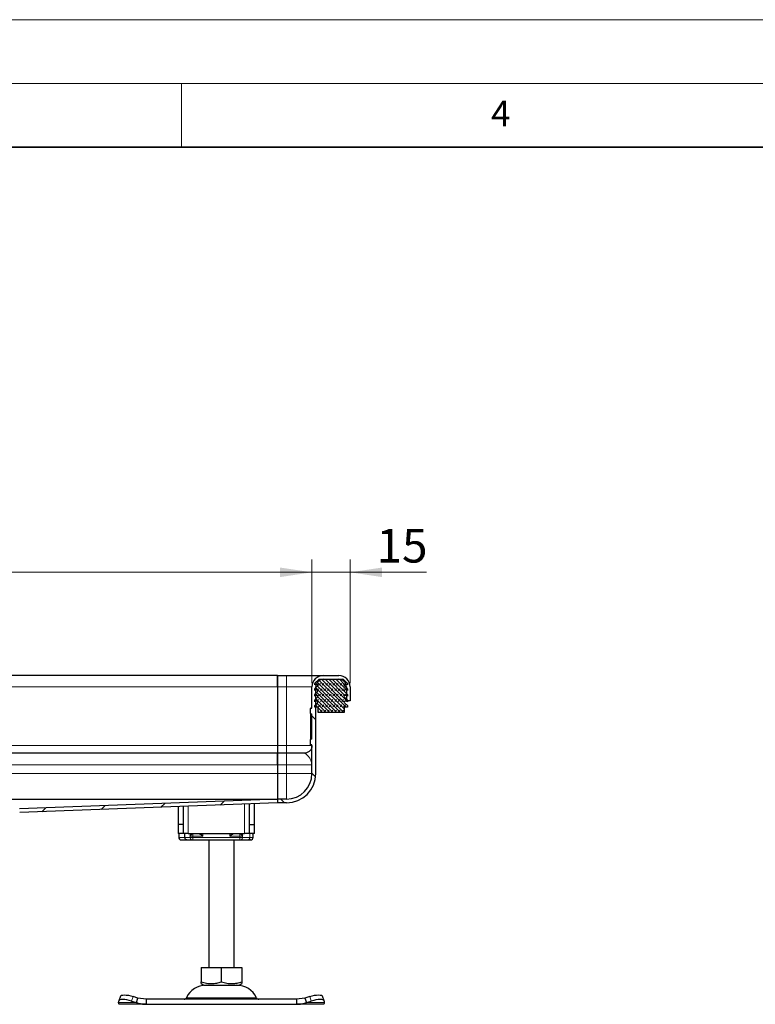
# Model space of a CAD drawing. Units: millimetres. Extents: x 0 to 420, y 0 to 297.
# Drawn here: x 152 to 210, y 220 to 297 of the extents above; entities that cross this region are included whole.
import ezdxf

# ---------------------------------------------------------------- set-up
doc = ezdxf.new("R2010")
doc.units = ezdxf.units.MM
doc.styles.add('SLDTEXTSTYLE0', font='TXT', dxfattribs={"width": 0.605})
doc.dimstyles.new('SLDDIMSTYLE0', dxfattribs={"dimtxt": 2.568319, "dimasz": 2.5, "dimexe": 0, "dimexo": 0.0625, "dimgap": 0.64208, "dimtad": 1, "dimlfac": 5, "dimrnd": 1e-09, "dimzin": 12, "dimdsep": 46, "dimtxsty": 'SLDTEXTSTYLE0', "dimsah": 1, "dimcen": 0.09, "dimadec": 0, "dimazin": 3, "dimtfac": 1, "dimtdec": 3, "dimtofl": 0, "dimtmove": 0, "dimatfit": 3, "dimfxl": 0, "dimfrac": 2, "dimtolj": 1, "dimtzin": 12, "dimarcsym": 0})
doc.dimstyles.new('SLDDIMSTYLE1', dxfattribs={"dimtxt": 2.568319, "dimasz": 2.5, "dimexe": 0, "dimexo": 0.0625, "dimgap": 0.64208, "dimtad": 1, "dimlfac": 5, "dimrnd": 1e-09, "dimzin": 12, "dimdsep": 46, "dimtxsty": 'SLDTEXTSTYLE0', "dimsah": 1, "dimcen": 0.09, "dimadec": 0, "dimazin": 3, "dimtfac": 1, "dimtdec": 3, "dimtmove": 0, "dimatfit": 0, "dimfxl": 0, "dimfrac": 2, "dimtolj": 1, "dimtzin": 12, "dimarcsym": 0})

# ---------------------------------------------------------------- blocks, each defined once
blk = doc.blocks.new('_D_3')
at = {"color": 7, "linetype": 'Continuous', "lineweight": 0}
for p, q in [((95.227, 244.95), (95.227, 254.643)), ((175.227, 244.95), (175.227, 254.643)), ((95.227, 253.643), (175.227, 253.643))]:
    blk.add_line(p, q, dxfattribs=at)
at = {"color": 7, "linetype": 'Continuous', "lineweight": 18}
for points in [[(95.227, 253.643), (97.727, 253.268), (97.727, 254.018)], [(175.227, 253.643), (172.727, 254.018), (172.727, 253.268)]]:
    blk.add_solid(points, dxfattribs=at)
at = {"color": 7, "linetype": 'Continuous', "lineweight": 18, "insert": (132.287, 257.054), "char_height": 2.6458, "attachment_point": 1, "style": 'SLDTEXTSTYLE0'}
blk.add_mtext('400', dxfattribs=at)
blk = doc.blocks.new('_D_4')
at = {"color": 7, "linetype": 'Continuous', "lineweight": 0}
for p, q in [((175.227, 244.95), (175.227, 254.643)), ((178.227, 244.95), (178.227, 254.643)), ((175.227, 253.643), (170.227, 253.643)), ((175.227, 253.643), (178.227, 253.643)), ((178.227, 253.643), (184.206, 253.643))]:
    blk.add_line(p, q, dxfattribs=at)
at = {"color": 7, "linetype": 'Continuous', "lineweight": 18}
for points in [[(175.227, 253.643), (172.727, 254.018), (172.727, 253.268)], [(178.227, 253.643), (180.727, 253.268), (180.727, 254.018)]]:
    blk.add_solid(points, dxfattribs=at)
at = {"color": 7, "linetype": 'Continuous', "lineweight": 18, "insert": (180.287, 257.054), "char_height": 2.6458, "attachment_point": 1, "style": 'SLDTEXTSTYLE0'}
blk.add_mtext('15', dxfattribs=at)

msp = doc.modelspace()

# ---------------------------------------------------------------- hatches: boundary and pattern name
at = {"linetype": 'Continuous', "lineweight": 18}
h = msp.add_hatch(dxfattribs=at)
h.set_pattern_fill('DIN 201 Stahl und Stahlguss', angle=90, style=0, pattern_type=2)
h.set_pattern_definition([(135, (0, 0), (-13.4704, -13.4704), []), (135, (-2e-14, 4.49), (-13.4704, -13.4704), []), (135, (-3e-14, 8.98), (-13.4704, -13.4704), []), (135, (-5e-14, 13.47), (-13.4704, -13.4704), [])])
edge = h.paths.add_edge_path(flags=0)
edge.add_arc((175.1372, 242.5755), 0.03, 180, 270)
edge.add_line((175.1372, 242.5455), (175.2272, 242.5455))
edge.add_line((175.2272, 242.5455), (175.2272, 240.5539))
edge.add_line((175.2272, 240.5539), (175.1372, 240.5539))
edge.add_arc((175.1372, 240.5239), 0.03, 90, 180)
edge.add_line((175.1072, 240.5239), (175.1072, 240.1413))
edge.add_arc((175.1372, 240.1413), 0.03, 180.045693, 270)
edge.add_line((175.1372, 240.1113), (175.2272, 240.1113))
edge.add_line((175.2272, 240.1113), (175.2272, 237.8497))
edge.add_arc((173.2272, 237.8497), 2, 270, 360, ccw=False)
edge.add_line((173.2272, 235.8497), (172.5272, 235.8497))
edge.add_line((172.5272, 235.8497), (172.5272, 235.5497))
edge.add_line((172.5272, 235.5497), (173.2272, 235.5497))
edge.add_arc((173.2272, 237.8497), 2.3, 270, 360)
edge.add_line((175.5272, 237.8497), (175.5272, 244.6497))
edge.add_arc((176.1272, 244.6497), 0.6, 90, 180, ccw=False)
edge.add_line((176.1272, 245.2497), (177.3272, 245.2497))
edge.add_arc((177.3272, 244.6497), 0.6, 0, 90, ccw=False)
edge.add_line((177.9272, 244.6497), (177.9272, 243.5497))
edge.add_line((177.9272, 243.5497), (178.2272, 243.5497))
edge.add_line((178.2272, 243.5497), (178.2272, 244.6497))
edge.add_arc((177.3272, 244.6497), 0.9, 0, 90)
edge.add_line((177.3272, 245.5497), (176.1272, 245.5497))
edge.add_arc((176.1272, 244.6497), 0.9, 90, 180)
edge.add_line((175.2272, 244.6497), (175.2272, 242.9881))
edge.add_line((175.2272, 242.9881), (175.1372, 242.9881))
edge.add_arc((175.1372, 242.9581), 0.03, 90, 180)
edge.add_line((175.1072, 242.9581), (175.1072, 242.5755))
h = msp.add_hatch(dxfattribs=at)
h.set_pattern_fill('DIN 128 Elastomer-Rubber', scale=0.03125, style=0, pattern_type=2)
h.set_pattern_definition([(45, (0.21047, 0.21047), (0.14031649, 0.42094951), [0.1984375, -0.396875]), (45, (0.4911, 0.21047), (0.14031649, 0.42094951), [0.1984375, -0.396875]), (134.99997, (0, 0), (-0.14031657, -0.14031643), [])])
edge = h.paths.add_edge_path(flags=0)
edge.add_line((177.7472, 242.6497), (177.7472, 243.0497))
edge.add_line((177.7472, 243.0497), (178.0072, 243.0497))
edge.add_line((178.0072, 243.0497), (178.0072, 243.1888))
edge.add_line((178.0072, 243.1888), (177.7875, 243.4045))
edge.add_arc((177.8435, 243.4616), 0.08, 69.331218, 225.533628, ccw=False)
edge.add_line((177.8718, 243.5364), (178.0072, 243.4853))
edge.add_line((178.0072, 243.4853), (178.0072, 243.6205))
edge.add_arc((177.9872, 243.6205), 0.02, 0, 45.533628)
edge.add_line((178.0012, 243.6347), (177.7875, 243.8445))
edge.add_arc((177.8435, 243.9016), 0.08, 69.331218, 225.533628, ccw=False)
edge.add_line((177.8718, 243.9764), (178.0072, 243.9253))
edge.add_line((178.0072, 243.9253), (178.0072, 244.0605))
edge.add_arc((177.9872, 244.0605), 0.02, 0, 45.533628)
edge.add_line((178.0012, 244.0747), (177.7875, 244.2845))
edge.add_arc((177.8435, 244.3416), 0.08, 69.331218, 225.533628, ccw=False)
edge.add_line((177.8718, 244.4164), (178.0072, 244.3653))
edge.add_line((178.0072, 244.3653), (178.0072, 244.5005))
edge.add_arc((177.9872, 244.5005), 0.02, 0, 45.533628)
edge.add_line((178.0012, 244.5147), (177.7875, 244.7245))
edge.add_arc((177.8435, 244.7816), 0.08, 69.331218, 225.533628, ccw=False)
edge.add_line((177.8718, 244.8564), (178.0072, 244.8053))
edge.add_line((178.0072, 244.8053), (178.0072, 244.9288))
edge.add_arc((177.9872, 244.9288), 0.02, 0, 47.298349)
edge.add_line((178.0007, 244.9435), (177.6977, 245.2232))
edge.add_arc((177.6298, 245.1497), 0.1, 47.298349, 90)
edge.add_line((177.6298, 245.2497), (175.8245, 245.2497))
edge.add_arc((175.8245, 245.1497), 0.1, 90, 132.701651)
edge.add_line((175.7567, 245.2232), (175.4536, 244.9435))
edge.add_arc((175.4672, 244.9288), 0.02, 132.701651, 180)
edge.add_line((175.4472, 244.9288), (175.4472, 244.8053))
edge.add_line((175.4472, 244.8053), (175.5826, 244.8564))
edge.add_arc((175.6108, 244.7816), 0.08, -45.533628, 110.668782, ccw=False)
edge.add_line((175.6669, 244.7245), (175.4532, 244.5147))
edge.add_arc((175.4672, 244.5005), 0.02, 134.466372, 180)
edge.add_line((175.4472, 244.5005), (175.4472, 244.3653))
edge.add_line((175.4472, 244.3653), (175.5826, 244.4164))
edge.add_arc((175.6108, 244.3416), 0.08, -45.533628, 110.668782, ccw=False)
edge.add_line((175.6669, 244.2845), (175.4532, 244.0747))
edge.add_arc((175.4672, 244.0605), 0.02, 134.466372, 180)
edge.add_line((175.4472, 244.0605), (175.4472, 243.9253))
edge.add_line((175.4472, 243.9253), (175.5826, 243.9764))
edge.add_arc((175.6108, 243.9016), 0.08, -45.533628, 110.668782, ccw=False)
edge.add_line((175.6669, 243.8445), (175.4532, 243.6347))
edge.add_arc((175.4672, 243.6205), 0.02, 134.466372, 180)
edge.add_line((175.4472, 243.6205), (175.4472, 243.4853))
edge.add_line((175.4472, 243.4853), (175.5826, 243.5364))
edge.add_arc((175.6108, 243.4616), 0.08, -45.533628, 110.668782, ccw=False)
edge.add_line((175.6669, 243.4045), (175.4472, 243.1888))
edge.add_line((175.4472, 243.1888), (175.4472, 243.0497))
edge.add_line((175.4472, 243.0497), (175.7072, 243.0497))
edge.add_line((175.7072, 243.0497), (175.7072, 242.6497))
edge.add_line((175.7072, 242.6497), (177.7472, 242.6497))
h = msp.add_hatch(dxfattribs=at)
h.set_pattern_fill('DIN 201 Stahl und Stahlguss', style=0, pattern_type=2)
h.set_pattern_definition([(45, (0, 0), (-13.4704, 13.4704), []), (45, (4.49, 0), (-13.4704, 13.4704), []), (45, (8.98, 0), (-13.4704, 13.4704), []), (45, (13.47, 0), (-13.4704, 13.4704), [])])
edge = h.paths.add_edge_path(flags=0)
edge.add_line((149.4272, 232.3497), (149.4272, 233.2497))
edge.add_arc((149.8272, 233.2497), 0.4, 90, 180, ccw=False)
edge.add_line((149.8272, 233.6497), (151.128, 233.6497))
edge.add_spline(control_points=[(151.128, 233.6497), (151.1952, 233.6497), (151.2632, 233.6619), (151.3265, 233.6845), (151.3897, 233.7069), (151.45, 233.7402), (151.5025, 233.7818), (151.5568, 233.8247), (151.6041, 233.8781), (151.64, 233.9372), (151.6741, 233.9932), (151.6992, 234.0557), (151.7136, 234.1197), (151.721, 234.1528), (151.7256, 234.1866), (151.7273, 234.2204)], knot_values=[0, 0, 0, 0, 0.0010076, 0.0010076, 0.0010076, 0.0020125, 0.0020125, 0.0020125, 0.0030514, 0.0030514, 0.0030514, 0.0040341, 0.0040341, 0.0040341, 0.0045366, 0.0045366, 0.0045366, 0.0045366], weights=[1, 1, 1, 1, 1, 1, 1, 1, 1, 1, 1, 1, 1, 1, 1, 1], degree=3, periodic=0)
edge.add_spline(control_points=[(151.7273, 234.2204), (151.7291, 234.2462), (151.7321, 234.272), (151.7368, 234.2975), (151.7491, 234.364), (151.7733, 234.4292), (151.8068, 234.4879), (151.8396, 234.5456), (151.8823, 234.5986), (151.932, 234.6425), (151.9837, 234.6881), (152.0446, 234.7247), (152.1088, 234.7497), (152.1709, 234.774), (152.238, 234.7882), (152.3047, 234.7907)], knot_values=[0.0000132, 0.0000132, 0.0000132, 0.0000132, 0.0004014, 0.0004014, 0.0004014, 0.001428, 0.001428, 0.001428, 0.0024342, 0.0024342, 0.0024342, 0.0034818, 0.0034818, 0.0034818, 0.0044954, 0.0044954, 0.0044954, 0.0044954], weights=[1, 1, 1, 1, 1, 1, 1, 1, 1, 1, 1, 1, 1, 1, 1, 1], degree=3, periodic=0)
edge.add_line((152.3047, 234.7907), (172.5272, 235.5497))
edge.add_line((172.5272, 235.5497), (172.5272, 235.8497))
edge.add_line((172.5272, 235.8497), (152.2934, 235.0903))
edge.add_spline(control_points=[(152.2934, 235.0903), (152.1932, 235.0865), (152.0923, 235.0647), (151.999, 235.0279), (151.903, 234.99), (151.812, 234.9352), (151.734, 234.8676), (151.6557, 234.7999), (151.5886, 234.7169), (151.5387, 234.6262), (151.4913, 234.5401), (151.4577, 234.4449), (151.4403, 234.3481), (151.4336, 234.3108), (151.4293, 234.2729), (151.4274, 234.235)], knot_values=[0.0000435, 0.0000435, 0.0000435, 0.0000435, 0.0015483, 0.0015483, 0.0015483, 0.0030958, 0.0030958, 0.0030958, 0.0046491, 0.0046491, 0.0046491, 0.0061215, 0.0061215, 0.0061215, 0.0066834, 0.0066834, 0.0066834, 0.0066834], weights=[1, 1, 1, 1, 1, 1, 1, 1, 1, 1, 1, 1, 1, 1, 1, 1], degree=3, periodic=0)
edge.add_spline(control_points=[(151.4274, 234.235), (151.4274, 234.2178), (151.425, 234.2007), (151.4211, 234.184), (151.4136, 234.1512), (151.4002, 234.1193), (151.3824, 234.0908), (151.3649, 234.0626), (151.3424, 234.0369), (151.3166, 234.016), (151.2905, 233.9948), (151.2601, 233.978), (151.2283, 233.9669), (151.1965, 233.9557), (151.1623, 233.9497), (151.1286, 233.9497)], knot_values=[0, 0, 0, 0, 0.0002575, 0.0002575, 0.0002575, 0.0007673, 0.0007673, 0.0007673, 0.0012704, 0.0012704, 0.0012704, 0.0017814, 0.0017814, 0.0017814, 0.0022925, 0.0022925, 0.0022925, 0.0022925], weights=[1, 1, 1, 1, 1, 1, 1, 1, 1, 1, 1, 1, 1, 1, 1, 1], degree=3, periodic=0)
edge.add_line((151.1286, 233.9497), (150.0272, 233.9497))
edge.add_arc((150.0272, 233.0497), 0.9, 90, 180)
edge.add_line((149.1272, 233.0497), (149.1272, 232.3497))
edge.add_line((149.1272, 232.3497), (149.4272, 232.3497))

# ---------------------------------------------------------------- linework, layer by layer
at = {"color": 7, "linetype": 'Continuous', "lineweight": 18}
for p, q in [((0, 297), (420, 297)), ((15, 292), (415, 292)), ((165, 292), (165, 287))]:
    msp.add_line(p, q, dxfattribs=at)
at = {"color": 7, "linetype": 'Continuous', "lineweight": 35}
msp.add_line((410, 287), (20, 287), dxfattribs=at)
at = {"color": 7, "linetype": 'Continuous', "lineweight": 25}
for p, q in [((172.5272, 245.5497), (97.9272, 245.5497)), ((172.5272, 245.5497), (172.5272, 244.6497)), ((172.5272, 245.5497), (173.2272, 245.5497)), ((172.5272, 244.6497), (172.5272, 245.5497)), ((175.4472, 245.2393), (175.4472, 245.2497)), ((175.4472, 245.2497), (175.4564, 245.2497)), ((175.4472, 244.8053), (175.4472, 244.9288)), ((175.4536, 244.9435), (175.7567, 245.2232)), ((175.8245, 245.2497), (177.6298, 245.2497)), ((176.1272, 245.5497), (177.3272, 245.5497)), ((176.1272, 245.2497), (177.3272, 245.2497)), ((177.6977, 245.2232), (178.0007, 244.9435)), ((178.0072, 244.9288), (178.0072, 244.8053)), ((172.5272, 244.6497), (172.5272, 240.0497)), ((172.5272, 244.6497), (172.5272, 240.0497)), ((175.2272, 242.9881), (175.2272, 244.6497)), ((175.5826, 244.8564), (175.4472, 244.8053)), ((175.4472, 244.3653), (175.4472, 244.5005)), ((175.5826, 244.4164), (175.4472, 244.3653)), ((175.4532, 244.5147), (175.6669, 244.7245)), ((175.4532, 244.0747), (175.6669, 244.2845)), ((175.5272, 237.8497), (175.5272, 244.6497)), ((177.7875, 244.7245), (178.0012, 244.5147)), ((177.7875, 244.2845), (178.0012, 244.0747)), ((178.0072, 244.8053), (177.8718, 244.8564)), ((178.0072, 244.3653), (177.8718, 244.4164)), ((177.9272, 244.6497), (177.9272, 243.5497)), ((178.0072, 244.5005), (178.0072, 244.3653)), ((178.2272, 244.6497), (178.2272, 243.5497)), ((175.4472, 243.9253), (175.4472, 244.0605)), ((175.5826, 243.9764), (175.4472, 243.9253)), ((175.4472, 243.4853), (175.4472, 243.6205)), ((175.5826, 243.5364), (175.4472, 243.4853)), ((175.4472, 243.1888), (175.6669, 243.4045)), ((175.4532, 243.6347), (175.6669, 243.8445)), ((177.7875, 243.8445), (178.0012, 243.6347)), ((177.7875, 243.4045), (178.0072, 243.1888)), ((178.0072, 243.9253), (177.8718, 243.9764)), ((178.0072, 243.4853), (177.8718, 243.5364)), ((178.2272, 243.5497), (177.9272, 243.5497)), ((178.0072, 244.0605), (178.0072, 243.9253)), ((178.0072, 243.6205), (178.0072, 243.4853)), ((175.1072, 242.5755), (175.1072, 242.9581)), ((175.1372, 242.9881), (175.2272, 242.9881)), ((175.4472, 243.0497), (175.4472, 243.1888)), ((175.7072, 243.0497), (175.4472, 243.0497)), ((175.7072, 242.6497), (175.7072, 243.0497)), ((177.7472, 242.6497), (175.7072, 242.6497)), ((178.0072, 243.0497), (177.7472, 243.0497)), ((177.7472, 243.0497), (177.7472, 242.6497)), ((178.0072, 243.1888), (178.0072, 243.0497)), ((175.1372, 242.5455), (175.2272, 242.5455)), ((175.2272, 240.5539), (175.2272, 242.5455)), ((175.1072, 240.1413), (175.1072, 240.5239)), ((175.2272, 240.5539), (175.1372, 240.5539)), ((172.5272, 240.0497), (172.5272, 239.4497)), ((172.5272, 240.0497), (172.5272, 239.4497)), ((175.2272, 240.1113), (175.1372, 240.1113)), ((175.2272, 240.0919), (175.1372, 240.0919)), ((175.2272, 237.8497), (175.2272, 240.1113)), ((172.5272, 239.4497), (97.9272, 239.4497)), ((173.2272, 239.4497), (172.5272, 239.4497)), ((172.5272, 239.4497), (172.5272, 238.5497)), ((172.5272, 238.5497), (172.5272, 239.4497)), ((172.5272, 238.5497), (172.5272, 237.8497)), ((172.5272, 238.5497), (172.5272, 237.8497)), ((172.5272, 237.8497), (172.5272, 235.8497)), ((172.5272, 237.8497), (172.5272, 235.8497)), ((97.941, 235.8497), (172.5133, 235.8497)), ((172.5272, 235.8497), (152.2934, 235.0903)), ((172.5272, 235.8497), (172.5272, 235.5497)), ((173.2272, 235.8497), (172.5272, 235.8497)), ((172.5272, 235.8497), (172.5272, 235.5497)), ((172.5272, 235.5497), (152.3047, 234.7907)), ((164.7272, 235.2569), (164.7272, 233.8497)), ((165.1272, 235.2719), (165.1272, 233.8497)), ((170.3272, 233.8497), (170.3272, 235.4671)), ((170.7272, 233.8497), (170.7272, 235.4821)), ((173.2272, 235.5497), (172.5272, 235.5497)), ((165.1272, 233.8497), (164.7272, 233.8497)), ((164.7272, 233.8497), (164.7272, 233.1497)), ((165.1272, 233.8497), (165.1272, 233.1497)), ((170.3272, 233.1497), (170.3272, 233.8497)), ((170.3272, 233.8497), (170.7272, 233.8497)), ((170.7272, 233.1497), (170.7272, 233.8497)), ((165.1272, 233.1497), (164.7272, 233.1497)), ((164.7758, 233.1497), (164.7758, 232.8497)), ((165.5272, 233.1497), (165.1272, 233.1497)), ((165.2414, 233.1497), (165.2414, 232.8497)), ((165.4123, 232.6497), (165.6229, 232.6497)), ((165.4262, 232.6567), (165.4884, 232.6497)), ((165.4884, 232.6497), (165.8112, 232.6497)), ((165.5272, 233.1497), (169.9272, 233.1497)), ((165.6229, 232.6497), (165.7817, 232.6497)), ((165.6712, 232.9497), (165.7264, 233.1497)), ((165.8112, 232.6497), (165.8849, 232.6497)), ((165.8849, 232.6497), (169.5694, 232.6497)), ((167.1272, 232.6497), (167.1272, 222.6497)), ((169.1272, 222.6497), (169.1272, 232.6497)), ((169.5694, 232.6497), (169.6431, 232.6497)), ((170.3272, 233.1497), (169.9272, 233.1497)), ((170.7272, 233.1497), (170.3272, 233.1497)), ((170.6187, 232.8497), (170.6187, 232.972)), ((166.525, 222.6497), (166.525, 221.5167)), ((166.525, 222.6497), (168.1272, 222.6497)), ((168.1272, 221.5167), (168.1272, 222.6497)), ((168.1272, 222.6497), (169.7293, 222.6497)), ((169.7293, 222.6497), (169.7293, 221.5167)), ((166.525, 221.3736), (166.7397, 221.2497)), ((166.7397, 221.2497), (169.5147, 221.2497)), ((169.5147, 221.2497), (169.7293, 221.3736)), ((160.2016, 220.3772), (160.0821, 220.0147)), ((161.5794, 220.2434), (161.1982, 220.3629)), ((161.4599, 219.8809), (161.5794, 220.2434)), ((162.2294, 220.1497), (161.5794, 220.2434)), ((174.6749, 220.2434), (174.0249, 220.1497)), ((175.0562, 220.3629), (174.6749, 220.2434)), ((174.6749, 220.2434), (174.7944, 219.8809)), ((176.1722, 220.0147), (176.0527, 220.3772)), ((160.0599, 219.8809), (160.0786, 220.0004)), ((162.2294, 219.7497), (160.1272, 219.7497)), ((161.0786, 220.0004), (161.4599, 219.8809)), ((162.2294, 220.1497), (162.2294, 219.7497)), ((174.0249, 220.1497), (162.2294, 220.1497)), ((162.2294, 219.7497), (174.0249, 219.7497)), ((174.0249, 220.1497), (174.0249, 219.7497)), ((176.1272, 219.7497), (174.0249, 219.7497)), ((174.7944, 219.8809), (175.1757, 220.0004)), ((176.1757, 220.0004), (176.1944, 219.8809))]:
    msp.add_line(p, q, dxfattribs=at)
at = {"color": 8, "linetype": 'Continuous', "lineweight": 18}
for p, q in [((173.2272, 244.6497), (173.2272, 245.5497)), ((97.9272, 244.6497), (172.5272, 244.6497)), ((172.5272, 244.6497), (173.2272, 244.6497)), ((173.2272, 244.6497), (175.2272, 244.6497)), ((173.2272, 244.6497), (173.2272, 240.0497)), ((175.5907, 244.6497), (175.5272, 244.6497)), ((177.8637, 244.6497), (177.9272, 244.6497)), ((175.1372, 240.5539), (175.1372, 242.5455)), ((97.9272, 240.0497), (172.5272, 240.0497)), ((172.5272, 240.0497), (173.2272, 240.0497)), ((173.2272, 240.0497), (173.2272, 239.4497)), ((173.2272, 240.0497), (175.2272, 240.0497)), ((173.2272, 238.5497), (173.2272, 239.4497)), ((97.9272, 238.5497), (172.5272, 238.5497)), ((172.5272, 238.5497), (173.2272, 238.5497)), ((173.2272, 238.5497), (175.2272, 238.5497)), ((173.2272, 238.5497), (173.2272, 237.8497)), ((97.9272, 237.8497), (172.5272, 237.8497)), ((172.5272, 237.8497), (173.2272, 237.8497)), ((173.2272, 237.8497), (175.2272, 237.8497)), ((173.2272, 237.8497), (173.2272, 235.8497)), ((165.5272, 235.287), (165.5272, 233.1497)), ((169.9272, 233.1497), (169.9272, 235.4521)), ((164.7758, 232.8497), (164.7766, 232.8497)), ((164.7766, 232.8497), (164.7766, 233.1497)), ((164.7766, 232.8497), (165.2414, 232.8497)), ((165.6638, 232.8497), (165.2414, 232.8497)), ((165.6638, 232.8497), (165.6638, 233.1497)), ((165.6638, 232.8497), (165.8849, 232.8497)), ((165.6712, 232.9497), (165.6712, 233.1497)), ((165.8849, 232.9497), (165.6712, 232.9497)), ((165.8849, 232.9497), (165.8849, 233.1497)), ((166.6574, 232.9497), (165.8849, 232.9497)), ((165.8849, 232.8497), (165.8849, 232.9497)), ((165.8849, 232.8497), (169.5694, 232.8497)), ((165.8849, 232.8497), (165.8849, 232.6497)), ((166.6574, 233.1497), (166.6574, 232.9497)), ((168.7969, 232.9497), (168.7969, 233.1497)), ((169.5694, 232.9497), (168.7969, 232.9497)), ((169.5694, 233.1497), (169.5694, 232.9497)), ((169.7832, 232.9497), (169.5694, 232.9497)), ((169.5694, 232.9497), (169.5694, 232.8497)), ((169.5694, 232.8497), (169.7905, 232.8497)), ((169.5694, 232.6497), (169.5694, 232.8497)), ((169.7278, 233.1497), (169.7832, 232.9497)), ((169.7832, 233.1497), (169.7832, 232.9497)), ((169.7905, 233.1497), (169.7905, 232.8497)), ((170.367, 232.8497), (169.7905, 232.8497)), ((170.367, 233.1497), (170.367, 232.8497)), ((170.6187, 232.8497), (170.367, 232.8497)), ((161.1982, 220.3629), (161.0786, 220.0004)), ((165.3758, 220.2655), (170.8785, 220.2655)), ((175.1757, 220.0004), (175.0562, 220.3629)), ((161.4599, 219.8809), (160.0599, 219.8809)), ((176.1944, 219.8809), (174.7944, 219.8809))]:
    msp.add_line(p, q, dxfattribs=at)
at = {"color": 7, "linetype": 'Continuous', "lineweight": 25, "flags": 128}
for points in [[(160.2016, 220.3772), (160.2256, 220.4155), (160.2887, 220.4545), (160.3848, 220.4786), (160.5105, 220.4867), (160.6607, 220.4786), (160.8299, 220.4545), (161.0113, 220.4155), (161.1982, 220.3629)], [(175.0562, 220.3629), (175.243, 220.4155), (175.4245, 220.4545), (175.5936, 220.4786), (175.7439, 220.4867), (175.8695, 220.4786), (175.9657, 220.4545), (176.0287, 220.4155), (176.0527, 220.3772)], [(161.0786, 220.0004), (160.8918, 220.053), (160.7103, 220.092), (160.5412, 220.1161), (160.3909, 220.1242), (160.2653, 220.1161), (160.1691, 220.092), (160.1061, 220.053), (160.0786, 220.0004)], [(176.1757, 220.0004), (176.1482, 220.053), (176.0852, 220.092), (175.989, 220.1161), (175.8634, 220.1242), (175.7131, 220.1161), (175.544, 220.092), (175.3625, 220.053), (175.1757, 220.0004)]]:
    msp.add_lwpolyline(points, dxfattribs=at)
at = {"color": 7, "linetype": 'Continuous', "lineweight": 25}
for centre, radius, start, end in [((176.1272, 244.6497), 0.9, 90, 180), ((175.4672, 244.9288), 0.02, 132.701651, 180), ((176.1272, 244.6497), 0.6, 90, 180), ((175.8245, 245.1497), 0.1, 90, 132.701651), ((177.3272, 244.6497), 0.9, 0, 90), ((177.3272, 244.6497), 0.6, 0, 90), ((177.6298, 245.1497), 0.1, 47.298349, 90), ((177.9872, 244.9288), 0.02, 0, 47.298349), ((175.4672, 244.5005), 0.02, 134.466372, 180), ((175.6108, 244.7816), 0.08, 314.466372, 110.668782), ((175.6108, 244.3416), 0.08, 314.466372, 110.668782), ((177.8435, 244.7816), 0.08, 69.331218, 225.533628), ((177.8435, 244.3416), 0.08, 69.331218, 225.533628), ((177.9872, 244.5005), 0.02, 0, 45.533628), ((175.4672, 244.0605), 0.02, 134.466372, 180), ((175.4672, 243.6205), 0.02, 134.466372, 180), ((175.6108, 243.9016), 0.08, 314.466372, 110.668782), ((175.6108, 243.4616), 0.08, 314.466372, 110.668782), ((177.8435, 243.9016), 0.08, 69.331218, 225.533628), ((177.8435, 243.4616), 0.08, 69.331218, 225.533628), ((177.9872, 244.0605), 0.02, 0, 45.533628), ((177.9872, 243.6205), 0.02, 0, 45.533628), ((175.1372, 242.9581), 0.03, 90, 180), ((175.1372, 242.5755), 0.03, 180, 270), ((175.1372, 240.5239), 0.03, 90, 180), ((175.1372, 240.1413), 0.03, 180, 270), ((173.2272, 237.8497), 2.3, 270, 0), ((173.2272, 237.8497), 2, 270, 0), ((164.9758, 232.8497), 0.2, 180, 270), ((170.2954, 232.8497), 0.2, 270, 295.461974), ((170.4187, 232.8497), 0.2, 270, 0), ((166.9178, 219.5497), 1.7, 90, 155.098938), ((169.3366, 219.5497), 1.7, 24.901062, 90), ((165.1944, 220.3497), 0.2, 270, 335.098938), ((171.0599, 220.3497), 0.2, 204.901062, 270)]:
    msp.add_arc(centre, radius, start, end, dxfattribs=at)
at = {"color": 8, "linetype": 'Continuous', "lineweight": 18}
for centre, radius, start, end in [((164.9766, 232.8497), 0.2, 179.992447, 269.992445), ((165.4168, 232.733), 0.0834, 217.082447, 266.930167), ((165.8422, 232.8268), 0.1798, 172.700976, 260.072147), ((169.6121, 232.8268), 0.1798, 279.927853, 7.299024), ((170.1726, 232.8441), 0.1945, 271.735753, 1.636458)]:
    msp.add_arc(centre, radius, start, end, dxfattribs=at)
at = {"color": 7, "linetype": 'Continuous', "lineweight": 25}
for points, knots in [([(173.2272, 245.5497), (173.404, 245.5497), (173.7684, 245.5497), (174.3089, 245.5497), (174.8286, 245.5497), (175.2924, 245.5497), (175.6073, 245.5497), (175.8067, 245.5497), (175.9647, 245.5497), (176.0985, 245.5497), (176.1178, 245.5497), (176.1272, 245.5497)], [0, 0, 0, 0, 0.1164968, 0.2399717, 0.3685799, 0.4999174, 0.6312549, 0.69563, 0.7600283, 0.8835032, 1, 1, 1, 1]), ([(175.1072, 242.5755), (175.1072, 242.5671), (175.1072, 242.5496), (175.1072, 242.4044), (175.1072, 242.1706), (175.1072, 241.8685), (175.1072, 241.5404), (175.1072, 241.2132), (175.1072, 240.9139), (175.1072, 240.6844), (175.1072, 240.5472), (175.1072, 240.5313), (175.1072, 240.5239)], [0, 0, 0, 0, 0.0923225, 0.192235, 0.2975774, 0.4029199, 0.5028323, 0.6027448, 0.7080872, 0.8134297, 0.9133421, 1, 1, 1, 1]), ([(175.1372, 240.0919), (175.1351, 240.0921), (175.1308, 240.0923), (175.1246, 240.0944), (175.1189, 240.0978), (175.1134, 240.1031), (175.1084, 240.1111), (175.1076, 240.1179), (175.1072, 240.1219)], [0, 0, 0, 0, 0.1081955, 0.2247932, 0.3535795, 0.4973811, 0.7026467, 1, 1, 1, 1]), ([(164.9766, 232.6497), (164.9836, 232.6497), (164.9979, 232.6497), (165.09, 232.6497), (165.2263, 232.6497), (165.3509, 232.6497), (165.4123, 232.6497)], [0, 0, 0, 0, 0.2464518, 0.5, 0.7535482, 1, 1, 1, 1]), ([(165.2414, 232.8497), (165.2438, 232.83), (165.2489, 232.7878), (165.2879, 232.7308), (165.3473, 232.6818), (165.3991, 232.6653), (165.4262, 232.6567)], [0, 0, 0, 0, 0.2037445, 0.4374964, 0.7051709, 1, 1, 1, 1]), ([(165.6712, 232.9497), (165.7153, 233.0005), (165.7736, 233.0674), (165.8151, 233.1337), (165.8251, 233.1497)], [0, 0, 0, 0, 0.7582674, 1, 1, 1, 1]), ([(166.3908, 233.1497), (166.4299, 233.1203), (166.5144, 233.057), (166.6075, 232.9871), (166.6574, 232.9497)], [0, 0, 0, 0, 0.4641504, 1, 1, 1, 1]), ([(168.9469, 233.1497), (168.9339, 233.1323), (168.8866, 233.0693), (168.8346, 232.9999), (168.7969, 232.9497)], [0, 0, 0, 0, 0.2767637, 1, 1, 1, 1]), ([(168.7969, 232.9497), (168.8468, 232.9871), (168.94, 233.057), (169.0244, 233.1203), (169.0636, 233.1497)], [0, 0, 0, 0, 0.5358496, 1, 1, 1, 1]), ([(169.6293, 233.1497), (169.6393, 233.1337), (169.6806, 233.0675), (169.7389, 233.0005), (169.7832, 232.9497)], [0, 0, 0, 0, 0.2411791, 1, 1, 1, 1]), ([(169.9969, 232.6497), (169.9963, 232.6497), (169.9958, 232.6497), (169.9966, 232.6497), (169.9966, 232.6497), (169.9968, 232.6497), (169.9987, 232.6497), (170.0065, 232.6497), (170.0279, 232.6497), (170.0588, 232.6497), (170.0827, 232.6497), (170.0958, 232.6497)], [0, 0, 0, 0, 0.1003662, 0.1005587, 0.1022274, 0.106998, 0.1252682, 0.3193484, 0.5786454, 0.7683176, 1, 1, 1, 1]), ([(170.1785, 232.6497), (170.2706, 232.6497), (170.4123, 232.6497), (170.3982, 232.6497), (170.3933, 232.6497)], [0, 0, 0, 0, 0.64967405, 1, 1, 1, 1]), ([(170.2502, 232.6497), (170.2599, 232.6497), (170.2701, 232.6497), (170.2841, 232.6497), (170.2943, 232.6497), (170.2949, 232.6497), (170.2952, 232.6497)], [0, 0, 0, 0, 0.3385862, 0.3563394, 0.678194, 1, 1, 1, 1]), ([(170.6163, 232.972), (170.6162, 232.9944), (170.6159, 233.0397), (170.5987, 233.1128), (170.59, 233.1497)], [0, 0, 0, 0, 0.4951626, 1, 1, 1, 1]), ([(170.6185, 232.9701), (170.6169, 233.0122), (170.6152, 233.0607), (170.5967, 233.1393), (170.5943, 233.1497)], [0, 0, 0, 0, 0.8676083, 1, 1, 1, 1]), ([(166.525, 221.5167), (166.6641, 221.4754), (166.9452, 221.3918), (167.3617, 221.3613), (167.7599, 221.4061), (168.004, 221.4796), (168.1272, 221.5167)], [0, 0, 0, 0, 0.2646136, 0.5349658, 0.7653524, 1, 1, 1, 1]), ([(166.525, 221.3787), (166.525, 221.3771), (166.525, 221.3645), (166.525, 221.4105), (166.525, 221.4811), (166.525, 221.5167)], [0, 0, 0, 0, 0.0695225, 0.5304985, 1, 1, 1, 1]), ([(168.1272, 221.5167), (168.2662, 221.4754), (168.5474, 221.3918), (168.9639, 221.3613), (169.3621, 221.4061), (169.6062, 221.4796), (169.7293, 221.5167)], [0, 0, 0, 0, 0.2646136, 0.5349658, 0.7653524, 1, 1, 1, 1]), ([(169.7293, 221.5167), (169.7293, 221.4738), (169.7293, 221.3926), (169.7293, 221.3831), (169.7293, 221.3787)], [0, 0, 0, 0, 0.5289947, 1, 1, 1, 1])]:
    msp.add_open_spline(points, degree=3, knots=knots, dxfattribs=at)
for points in [[(175.2272, 240.0497), (175.2182, 239.9711), (175.2001, 239.8138), (175.0614, 239.6155), (174.863, 239.4768), (174.7058, 239.4587), (174.6272, 239.4497)], [(174.6272, 239.4497), (174.4052, 239.4497), (173.9614, 239.4497), (173.4719, 239.4497), (173.2272, 239.4497)], [(169.6431, 232.6497), (169.7548, 232.6497), (169.9783, 232.6497), (170.1117, 232.6497), (170.1785, 232.6497)], [(160.1272, 219.7497), (160.1134, 219.7554), (160.0859, 219.7667), (160.0686, 219.8428), (160.0599, 219.8809)], [(161.4599, 219.8809), (161.5856, 219.8428), (161.837, 219.7667), (162.0986, 219.7554), (162.2294, 219.7497)], [(174.0249, 219.7497), (174.1557, 219.7554), (174.4173, 219.7667), (174.6687, 219.8428), (174.7944, 219.8809)], [(176.1944, 219.8809), (176.1858, 219.8428), (176.1684, 219.7667), (176.1409, 219.7554), (176.1272, 219.7497)]]:
    msp.add_open_spline(points, degree=3, dxfattribs=at)
at = {"color": 8, "linetype": 'Continuous', "lineweight": 18}
for points, knots in [([(175.2049, 238.714), (175.1962, 238.7467), (175.1764, 238.8205), (175.1221, 238.9331), (175.052, 239.0497), (174.9398, 239.2045), (174.7831, 239.3891), (174.6768, 239.4304), (174.6272, 239.4497)], [0, 0, 0, 0, 0.1037122, 0.2343296, 0.3596812, 0.480836, 0.7576905, 1, 1, 1, 1]), ([(166.6574, 232.9497), (166.6198, 232.9999), (166.5677, 233.0693), (166.5205, 233.1323), (166.5074, 233.1497)], [0, 0, 0, 0, 0.7232363, 1, 1, 1, 1])]:
    msp.add_open_spline(points, degree=3, knots=knots, dxfattribs=at)

# ---------------------------------------------------------------- texts
at = {"color": 7, "linetype": 'Continuous', "lineweight": 18, "insert": (190.03, 290.6343), "char_height": 2, "attachment_point": 2, "style": 'SLDTEXTSTYLE0'}
msp.add_mtext('4', dxfattribs=at)

# ---------------------------------------------------------------- dimensions: what is measured, and where the dimension line sits
at = {"color": 7, "linetype": 'Continuous', "lineweight": 18}
for base, p1, p2, dimstyle, picture, middle in [((175.2272, 253.6435), (95.2272, 244.6497), (175.2272, 244.6497), 'SLDDIMSTYLE0', '_D_3', (135.2272, 253.6435)), ((178.2272, 253.6435), (175.2272, 244.6497), (178.2272, 244.6497), 'SLDDIMSTYLE1', '_D_4', (182.2464, 253.6435))]:
    dim = msp.add_linear_dim(base=base, p1=p1, p2=p2, angle=0, dimstyle=dimstyle, dxfattribs=at)
    dim.commit()
    dim.dimension.update_dxf_attribs({"geometry": picture, "text_midpoint": middle, "dimtype": 160})

doc.saveas('drawing.dxf')
